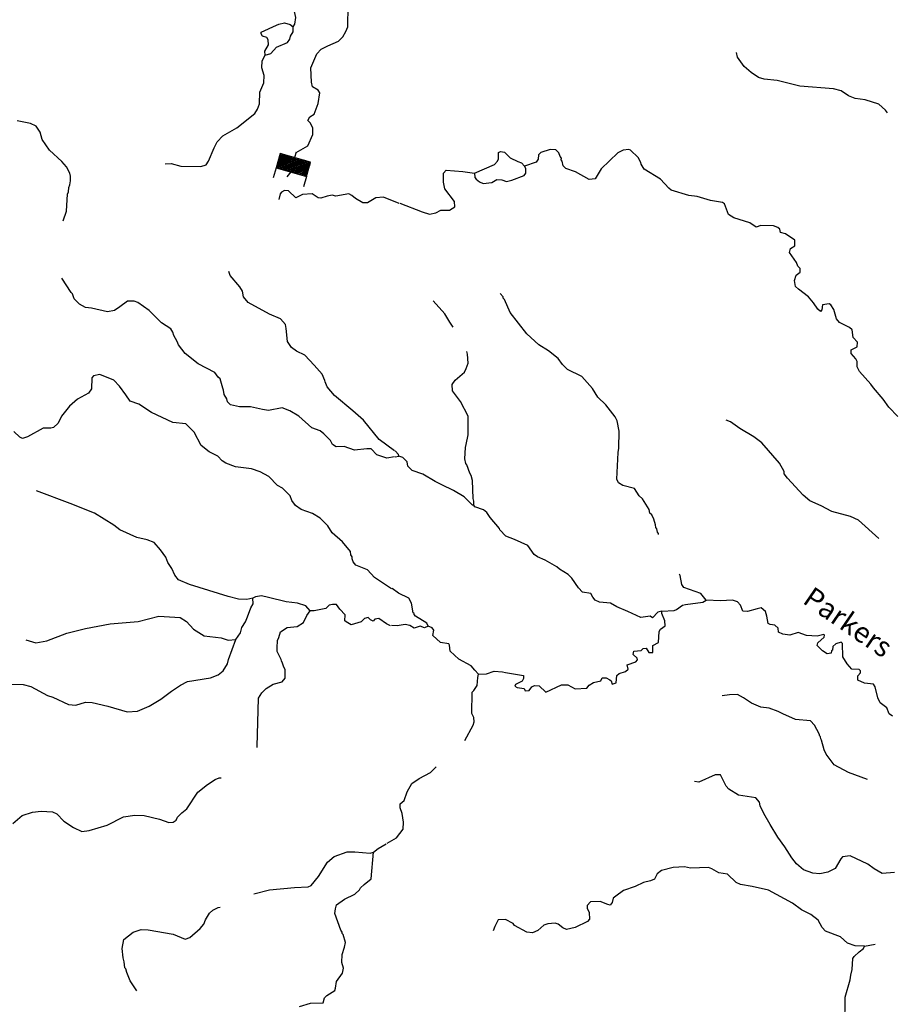
# Model space of a CAD drawing. Extents: x 994029 to 1327842, y 16347786 to 16530238.
# Drawn here: x 1211773 to 1233039, y 16373702 to 16397711 of the extents above; entities that cross this region are included whole.
import ezdxf

# ---------------------------------------------------------------- set-up
doc = ezdxf.new("R2010")
doc.units = 0
doc.header["$MEASUREMENT"] = 0
for name, color, linetype in [('L3', 7, 'CONTINUOUS'), ('L4', 7, 'CONTINUOUS'), ('L6', 7, 'CONTINUOUS')]:
    doc.layers.add(name, color=color, linetype=linetype)
doc.styles.add('STYLE-FONT023', font='font023.shx')

# ---------------------------------------------------------------- blocks, each defined once
blk = doc.blocks.new('DAM_57')
at = {"layer": 'L6', "color": 7, "linetype": 'CONTINUOUS'}
for p, q in [((350, 213), (333, 485)), ((-393, 155), (-411, 427)), ((-391, 131), (-363, 158)), ((-389, 98), (-323, 161)), ((-387, 65), (-282, 164)), ((-385, 32), (-241, 167)), ((-383, -1), (-201, 170)), ((-381, -34), (-160, 173)), ((-378, -67), (-119, 177)), ((-376, -101), (-79, 180)), ((-374, -134), (-38, 183)), ((-372, -167), (3, 186)), ((-370, -200), (43, 189)), ((-349, -216), (84, 192)), ((-309, -213), (125, 195)), ((-268, -210), (165, 199)), ((-227, -206), (206, 202)), ((-187, -203), (247, 205)), ((-146, -200), (287, 208)), ((-105, -197), (328, 211)), ((-65, -194), (351, 198)), ((-24, -191), (354, 165)), ((17, -188), (356, 132)), ((57, -184), (358, 99)), ((98, -181), (360, 65)), ((139, -178), (362, 32)), ((30, -330), (20, -190)), ((179, -175), (364, -1)), ((220, -172), (367, -34)), ((261, -169), (369, -67)), ((301, -166), (371, -100)), ((342, -163), (373, -133))]:
    blk.add_line(p, q, dxfattribs=at)
at = {"layer": 'L6', "color": 7, "linetype": 'CONTINUOUS', "flags": 128}
blk.add_lwpolyline([(-369, -217), (375, -160), (350, 213), (-393, 155), (-369, -217)], close=True, dxfattribs=at)

msp = doc.modelspace()

# ---------------------------------------------------------------- linework, layer by layer
at = {"layer": 'L3', "color": 140, "linetype": 'CONTINUOUS'}
msp.add_line((1220934.61, 16387051.94), (1221026.56, 16387066.84), dxfattribs=at)
at = {"layer": 'L3', "color": 140, "linetype": 'CONTINUOUS', "flags": 128}
for points in [[(1218442.64, 16397540.23), (1218485.68, 16397606.01), (1218513.96, 16397763.79), (1218460.15, 16397981.63), (1218462.25, 16398081.6)], [(1218517.95, 16394476.75), (1218800.52, 16394634.7), (1218921.07, 16394910.32), (1218921.07, 16395065.36), (1218869.4, 16395185.95), (1218800.52, 16395254.85), (1218852.19, 16395340.99), (1218955.51, 16395409.89), (1219058.85, 16395668.29), (1219092.49, 16395926.34), (1219058.85, 16395995.61), (1218920.48, 16396071.62), (1218889.57, 16396188.94), (1218880.2, 16396539.2), (1219020.6, 16396878.05), (1219131.36, 16396992.42), (1219291.39, 16397072.45), (1219552.08, 16397183.7), (1219654.3, 16397289.93), (1219732.06, 16397421.69), (1219776.15, 16397537.44), (1219786.91, 16398054.01)], [(1217663.82, 16397364.74), (1217664.71, 16397406.41), (1218034.9, 16397573.73), (1218093.93, 16397605.85), (1218236.25, 16397636.23), (1218368.69, 16397591.77), (1218442.64, 16397540.23)], [(1217761.4, 16396845.93), (1217903.87, 16396884.64), (1218040.49, 16397040.16), (1218309.5, 16397151.25), (1218361.24, 16397233.54), (1218379.45, 16397308.14), (1218448.34, 16397415.07), (1218442.64, 16397540.23)], [(1217761.4, 16396845.93), (1217755.13, 16396946.06), (1217841.58, 16397094.32), (1217835.84, 16397219.46), (1217803.72, 16397278.49), (1217695.94, 16397305.72), (1217663.82, 16397364.74)], [(1215321.59, 16394200.28), (1215472.55, 16394201.33), (1215704.63, 16394138.14), (1216196.18, 16394127.91), (1216322.2, 16394175.31), (1216382.23, 16394257.4), (1216514.14, 16394588.07), (1216592.26, 16394736.48), (1216728.51, 16394875.32), (1217074.43, 16395076.5), (1217506.76, 16395425.91), (1217575.68, 16395532.83), (1217619.94, 16395656.95), (1217634.17, 16395940.03), (1217730.66, 16396171.42), (1217734.3, 16396346.39), (1217679.97, 16396539.21), (1217691.78, 16396705.68), (1217761.4, 16396845.93)], [(1232943.98, 16395441.86), (1232899.41, 16395506.15), (1232735.5, 16395651.03), (1232404.18, 16395757.44), (1232154.72, 16395787.26), (1231997.71, 16395856.95), (1231816.64, 16395977.16), (1231625.83, 16396022.5), (1230810.31, 16396088.25), (1230254.65, 16396232.31), (1229938.56, 16396263.41), (1229797.55, 16396299.47), (1229616.52, 16396419.65), (1229452.77, 16396572.83), (1229282.15, 16396801.18), (1229259.25, 16396909.97)], [(1212834.7, 16392805.99), (1212914.71, 16393046.01), (1212939.87, 16393453.92), (1212966.09, 16393511.73), (1212968.35, 16393620.03), (1212994.73, 16393686.17), (1213013.46, 16393785.82), (1213015.72, 16393894.12), (1212992.3, 16393969.61), (1212912.11, 16394121.31), (1212798.24, 16394257.04), (1212503.86, 16394529.91), (1212317.61, 16394792.18), (1212271.29, 16394968.2), (1212174.24, 16395111.91), (1212034.02, 16395181.53), (1211710.32, 16395246.62)], [(1230773.21, 16391137.99), (1230699.52, 16391206.1), (1230677.24, 16391348.22), (1230721.46, 16391480.74), (1230814.57, 16391553.93), (1230816.34, 16391645.6), (1230759.13, 16391705.05), (1230727.4, 16391789), (1230557.1, 16392033.98), (1230575.7, 16392133.67), (1230685.3, 16392198.23), (1230687.86, 16392331.53), (1230457.46, 16392486.03), (1230333.15, 16392521.76), (1230318.09, 16392605.38), (1230268.92, 16392648), (1230161.24, 16392683.44), (1229852.99, 16392689.37), (1229743.87, 16392649.81), (1229587.64, 16392761.16), (1229198.15, 16392877.04), (1229066.46, 16392962.93), (1228971.45, 16393223.13), (1228922.11, 16393257.42), (1228631.3, 16393304.73), (1228299.82, 16393402.79), (1228100.19, 16393423.33), (1227669.36, 16393556.67), (1227611.85, 16393599.45), (1227407.72, 16393820.09), (1227012.46, 16394069.44), (1226939.73, 16394187.52), (1226923.88, 16394229.51), (1226859.48, 16394347.42), (1226679.56, 16394525.93), (1226638.22, 16394543.39), (1226496.27, 16394529.48), (1226369.99, 16394465.24), (1225962.4, 16394073.02), (1225816.08, 16393834.14), (1225665.63, 16393812.03), (1225335.91, 16394001.76), (1225095.73, 16394081.38), (1225030.38, 16394149.33), (1225007.48, 16394258.12), (1224983.13, 16394291.95), (1224992.25, 16394333.45), (1224959.74, 16394375.74), (1224928.18, 16394468.03), (1224854.47, 16394536.14), (1224713, 16394547.2), (1224486.6, 16394476.56), (1224427.15, 16394419.34), (1224425.09, 16394311.04), (1224373.64, 16394237.03), (1224088.45, 16394142.51)], [(1222868.19, 16393965.99), (1223355.73, 16394181.65), (1223432.34, 16394263.5), (1223458.45, 16394321.34), (1223453.01, 16394471.48), (1223503.5, 16394495.52), (1223603.13, 16394476.92), (1223742.2, 16394340.87), (1223923.89, 16394254.02), (1224014.9, 16394218.92), (1224088.45, 16394142.51)], [(1221045.46, 16393234.33), (1221591.5, 16393023.77), (1221773.81, 16392970.26), (1221924.43, 16393000.67), (1222050.7, 16393064.91), (1222259.12, 16393069.24), (1222385.73, 16393150.14), (1222379.79, 16393275.27), (1222144.14, 16393588.23), (1222113.86, 16393747.16), (1222109.85, 16393972.29), (1222177.96, 16394045.98), (1222585.71, 16394013.1), (1222868.19, 16393965.99)], [(1223415.35, 16393813.76), (1223540.15, 16393803), (1223647.82, 16393767.6), (1223781.77, 16393798.34), (1224083.93, 16393909.2), (1224118.41, 16393966.88), (1224120.64, 16394083.55), (1224088.45, 16394142.51)], [(1218301.06, 16393876.72), (1218399.54, 16394001.14)], [(1222868.19, 16393965.99), (1222874.59, 16393865.86), (1222907.09, 16393823.53), (1222989.15, 16393755.29), (1223080.16, 16393720.19), (1223288.91, 16393741.15), (1223415.35, 16393813.76)], [(1221028.3, 16393227.08), (1220648.19, 16393385.02), (1220464.38, 16393363.86), (1220261.82, 16393243.03), (1220145.2, 16393245.45), (1219964, 16393349.26), (1219873.91, 16393426.16), (1219799.6, 16393461.04), (1219490.13, 16393409.14), (1219399.03, 16393436.04), (1219273.34, 16393405.33), (1219122.37, 16393358.48), (1219055.86, 16393368.19), (1218907.83, 16393462.94), (1218674.22, 16393451.16), (1218514.18, 16393371.15), (1218334.36, 16393541.58), (1218234.37, 16393543.65), (1218158.51, 16393503.56), (1218124.34, 16393462.62), (1218096.58, 16393329.84)], [(1220916.4, 16387053.02), (1220732.41, 16387023.5), (1220484.03, 16387103.68), (1220345.36, 16387248.27), (1220245.4, 16387250.37), (1219944.59, 16387214.97), (1219688.06, 16387303.65), (1219496.27, 16387299.32), (1219405.66, 16387351.22), (1219357.76, 16387452.24), (1219194.44, 16387613.98), (1219104.16, 16387682.55), (1218897.44, 16387761.88), (1218586.59, 16388043.41), (1218364.25, 16388173.08), (1218174, 16388243.72), (1217839.37, 16388184.01), (1217698.1, 16388203.63), (1217407.72, 16388268.03), (1217132.8, 16388273.77), (1216917.03, 16388319.93), (1216843.64, 16388396.48), (1216828.35, 16388463.47), (1216763.95, 16388573.18), (1216749.38, 16388673.51), (1216725.43, 16388724), (1216663.46, 16388950.35), (1216614.35, 16388993.06), (1216533.44, 16389111.44), (1216129.38, 16389319.9), (1215809.51, 16389568.26), (1215647.22, 16389780.05), (1215615.62, 16389864.04), (1215535.24, 16390007.41), (1215512.01, 16390091.27), (1215463.75, 16390175.62), (1215233.42, 16390322.11), (1214931.23, 16390620.14), (1214651.97, 16390817.68), (1214569.16, 16390844.38), (1214402.53, 16390847.86), (1214216.32, 16390710.03), (1214089.42, 16390620.99), (1213913.78, 16390591.33), (1213523.79, 16390674.47), (1213382.49, 16390694.09), (1213234.11, 16390772.18), (1213103.56, 16390908.26), (1213064.32, 16391025.78), (1213031.71, 16391059.81), (1212797.21, 16391406.44)], [(1220919.35, 16387194.66), (1220541.84, 16387477.57), (1220159.79, 16387943.98), (1219897.89, 16388174.49), (1219455.65, 16388550.44), (1219276.69, 16388762.55), (1219229.15, 16388880.23), (1219221.5, 16388913.73), (1219149.65, 16389065.27), (1218954.19, 16389286.04), (1218725.94, 16389532.54), (1218527.92, 16389628.34), (1218404.69, 16389714.26), (1218307.82, 16389866.3), (1218272.78, 16390183.78), (1218258.01, 16390275.78), (1218136, 16390420), (1217871.64, 16390533.88), (1217344, 16390811.62), (1217230.32, 16390955.68), (1217208.11, 16391089.5), (1217143.7, 16391199.18), (1216907.66, 16391470.83), (1216876.39, 16391571.49)], [(1227362.12, 16385159.42), (1227357.95, 16385186.05), (1227333.44, 16385211.51), (1227318.38, 16385295.17), (1227294.01, 16385328.96), (1227286.99, 16385395.79), (1227247.88, 16385529.88), (1227199.98, 16385639.16), (1227150.8, 16385681.78), (1227127.4, 16385765.61), (1226965.77, 16386027.1), (1226883.91, 16386103.71), (1226770.62, 16386280.91), (1226488.64, 16386353.02), (1226381.63, 16386421.79), (1226341.57, 16386505.91), (1226370.77, 16387155.45), (1226389.5, 16387263.45), (1226397.54, 16387680.03), (1226352.39, 16387930.95), (1226304.16, 16388023.56), (1226076.48, 16388319.69), (1225880.06, 16388506.83), (1225750.8, 16388717.73), (1225489.78, 16389014.49), (1225134.6, 16389179.68), (1225020.37, 16389306.91), (1224914.8, 16389450.64), (1224676.72, 16389638.6), (1224437.82, 16389784.89), (1224142.87, 16390048.97), (1223736.26, 16390573.58), (1223600.56, 16390884.61), (1223567.89, 16390918.56), (1223568.51, 16390951.9), (1223495.15, 16391036.67)], [(1233197.03, 16388032.33), (1232976.42, 16388261.62), (1232838.47, 16388455.98), (1232602.15, 16388735.57), (1232537.14, 16388820.19), (1232259.77, 16389133.93), (1232203.55, 16389243.38), (1232206.14, 16389376.69), (1232174.09, 16389443.98), (1232059.85, 16389571.21), (1232061.62, 16389662.85), (1232204.73, 16389735.12), (1232215.29, 16389851.59), (1232109.06, 16389961.99), (1232087.6, 16390145.79), (1232022.08, 16390205.4), (1231774.39, 16390326.86), (1231701.16, 16390419.97), (1231638.86, 16390646.21), (1231565.97, 16390755.97), (1231524.79, 16390781.75), (1231357.67, 16390759.97), (1231346.94, 16390635.16), (1231312.79, 16390594.15), (1231247.28, 16390653.76), (1231141.86, 16390805.84), (1231019.62, 16390949.86), (1230773.21, 16391137.99)], [(1222350.07, 16390210.24), (1222264.76, 16390335.27), (1222143.66, 16390537.63), (1221858.14, 16390859.87)], [(1222853.84, 16385873.03), (1222855.77, 16385973.03), (1222840.39, 16386039.99), (1222823.75, 16386473.73), (1222784.48, 16386599.51), (1222752.13, 16386650.14), (1222681.17, 16386859.88), (1222656.66, 16386885.37), (1222633.89, 16387002.5), (1222647.54, 16387277.27), (1222665.65, 16387351.94), (1222711.81, 16387584.42), (1222712.3, 16388042.86), (1222527.59, 16388404.8), (1222332.45, 16388658.64), (1222327.17, 16388817.11), (1222395.93, 16388924.13), (1222624.73, 16389119.74), (1222668, 16389202.25), (1222712.22, 16389334.76), (1222699.72, 16389551.73), (1222686.13, 16389621.73)], [(1220841.1, 16383837.19), (1220430.09, 16384112.49), (1220258.93, 16384299.43), (1219977.93, 16384413.64), (1219912.85, 16384490.02), (1219881.09, 16384565.67), (1219882.14, 16384615.67), (1219849.86, 16384666.36), (1219843.06, 16384741.53), (1219647.98, 16384978.96), (1219394.22, 16385200.98), (1219289.4, 16385369.84), (1219101.58, 16385557.15), (1218920.55, 16385669.26), (1218639.19, 16385766.83), (1218499.47, 16385861.42), (1218410.43, 16385988.29), (1218371.02, 16386097.47), (1218183.24, 16386284.78), (1218059.65, 16386354), (1217847.55, 16386575.16), (1217641.52, 16386687.8), (1217426.3, 16386758.96), (1217035.6, 16386808.79), (1216804.05, 16386896.95), (1216713.63, 16386957.2), (1216607.57, 16387067.76), (1216393.04, 16387172.26), (1216204.56, 16387326.23), (1216028.02, 16387654.96), (1215823.93, 16387859.26), (1215507.86, 16387890.86), (1214987.83, 16388135.05), (1214683.57, 16388333.12), (1214468.53, 16388412.61), (1214363.34, 16388564.85), (1214209.38, 16388776.43), (1214070.7, 16388921.02), (1213731.9, 16389061.44), (1213572.76, 16389023.09), (1213530.2, 16388982.27), (1213524.5, 16388707.34), (1213455.57, 16388600.42), (1213185.86, 16388456.02), (1212990.59, 16388285.02), (1212793.95, 16388047.42), (1212715.31, 16387874), (1212596.41, 16387768.12), (1212529.43, 16387752.87), (1212345.97, 16387748.34), (1211966.55, 16387539.55), (1211840.71, 16387500.48), (1211774.76, 16387535.19), (1211627.59, 16387671.64)], [(1232737.58, 16385056.91), (1232239.89, 16385508.62), (1232041.57, 16385595.8), (1231585.58, 16385721.29), (1231329.85, 16385859.58), (1231048.85, 16385981.69), (1230884.78, 16386118.2), (1230509.4, 16386533.85), (1230428.01, 16386635.43), (1230420.82, 16386693.93), (1230308.03, 16386896.12), (1229875.92, 16387396.23), (1229687.05, 16387541.57), (1229340.8, 16387739.97), (1229118.93, 16387902.6), (1229011.41, 16387946.36)], [(1221026.56, 16387066.84), (1221019.06, 16387108.67), (1220937.5, 16387201.91)], [(1222853.84, 16385873.03), (1222820.51, 16385873.68), (1222616.09, 16386077.65), (1222360.67, 16386232.61), (1222071.64, 16386371.55), (1221906.46, 16386449.74), (1221609.92, 16386630.52), (1221344.9, 16386718.97), (1221246.87, 16386820.87), (1221223.97, 16386929.66), (1221117.57, 16387031.73), (1221026.56, 16387066.84)], [(1217460.71, 16383607.53), (1217318.36, 16383577.18), (1217110.1, 16383581.51), (1216861.36, 16383645.03), (1215917.32, 16383939.75), (1215644.66, 16384053.79), (1215555.26, 16384164.03), (1215483.74, 16384332.2), (1215386.73, 16384475.94), (1215339.35, 16384601.96), (1215209.87, 16384788.02), (1215055.21, 16384966.3), (1214881.46, 16385028.24), (1214632.58, 16385083.46), (1214219.83, 16385275.42), (1214072.14, 16385386.84), (1213594.82, 16385680.18), (1213007.96, 16385917.48), (1212180.93, 16386226.45)], [(1227438.11, 16383292.46), (1227345.83, 16383260.9), (1227209.97, 16383130.16), (1227152.26, 16383164.61), (1226926.68, 16383135.61), (1226612.81, 16383283.37), (1226339.95, 16383396.99), (1226191.6, 16383483.22), (1225917, 16383505.17), (1225809.65, 16383557.24), (1225752.76, 16383633.35), (1225704.37, 16383717.64), (1225505.07, 16383754.84), (1225407.01, 16383856.74), (1225244.88, 16384093.26), (1225155.01, 16384186.67), (1224940.79, 16384315.83), (1224875.1, 16384367.08), (1224594.9, 16384530.86), (1224404.71, 16384609.53), (1224322.53, 16384669.47), (1224168.4, 16384889.16), (1223846.2, 16385037.07), (1223631.02, 16385116.24), (1223483.94, 16385269.09), (1223476.26, 16385302.59), (1223248.12, 16385573.72), (1223167.05, 16385691.96), (1223085.03, 16385760.23), (1222878.02, 16385830.9), (1222853.84, 16385873.03)], [(1228518.35, 16383555), (1228388.1, 16383715.89), (1227974.24, 16383865.57), (1227925.72, 16383941.52), (1227888.22, 16384158.94), (1227873.3, 16384190.27)], [(1221738.38, 16382918.98), (1221706.49, 16382994.6), (1221426.45, 16383166.71), (1221393.93, 16383209), (1221394.39, 16383234), (1221369.72, 16383251.16), (1221332.58, 16383485.25), (1221268.19, 16383603.16), (1221012.15, 16383724.78), (1220864.43, 16383844.34)], [(1217047.97, 16382599.26), (1217159.74, 16382763.63), (1217195.66, 16382887.9), (1217281.91, 16383027.8), (1217334.5, 16383151.73), (1217413.99, 16383366.78), (1217466.09, 16383465.73), (1217460.71, 16383607.53)], [(1218862.76, 16383294.93), (1218757.09, 16383422.16), (1218550.01, 16383484.83), (1218275.6, 16383515.54), (1217844.46, 16383624.56), (1217670.18, 16383661.53), (1217528.03, 16383639.49), (1217460.71, 16383607.53)], [(1227438.11, 16383292.46), (1227738.36, 16383303.32), (1227797.18, 16383327.21), (1227940.91, 16383432.79), (1228016.21, 16383448.02), (1228442.4, 16383506.48), (1228518.35, 16383555)], [(1233064.46, 16380725.13), (1232990.62, 16380784.9), (1232926.71, 16380927.82), (1232770.8, 16381055.83), (1232706.41, 16381173.78), (1232644.89, 16381441.66), (1232604.54, 16381509.15), (1232388.23, 16381529.98), (1232223.05, 16381608.16), (1232224.95, 16381708.17), (1232284.73, 16381782.02), (1232285.71, 16381832.02), (1232253, 16381865.98), (1232078.2, 16381877.69), (1231963.97, 16382004.93), (1231858.89, 16382173.66), (1231848.48, 16382498.92), (1231815.81, 16382532.88), (1231681.7, 16382493.8), (1231613.75, 16382428.42), (1231603.65, 16382336.95), (1231578.35, 16382320.74), (1231568.9, 16382262.6), (1231476.91, 16382247.71), (1231361.73, 16382324.94), (1231230.83, 16382452.46), (1231248.77, 16382518.8), (1231401.48, 16382657.55), (1231410.77, 16382707.39), (1231394.27, 16382716.05), (1231226.85, 16382677.6), (1230968.89, 16382699.25), (1230770.21, 16382769.75), (1230560.64, 16382707.12), (1230394.33, 16382727.01), (1230286.99, 16382779.07), (1230280.43, 16382870.9), (1230198.54, 16382947.48), (1230082.24, 16382966.41), (1230032.57, 16382984.03), (1230002.78, 16383167.96), (1229971.55, 16383276.92), (1229864.99, 16383370.68), (1229764.53, 16383347.62), (1229529.8, 16383277.11), (1229413.33, 16383287.71), (1229357.89, 16383438.79), (1229284.37, 16383515.24), (1229160.19, 16383559.3), (1228868.11, 16383539.94), (1228518.35, 16383555)], [(1217569.65, 16379964.23), (1217568.67, 16379987.82), (1217601.66, 16381170.74), (1217679.22, 16381294.13), (1217789.82, 16381400.2), (1217958.67, 16381505.02), (1218176.67, 16381567.16), (1218253.57, 16381657.25), (1218249.57, 16381865.73), (1218217.45, 16381924.75), (1218186.05, 16382017.07), (1218162.27, 16382075.93), (1218154.63, 16382109.43), (1218058.63, 16382303.13), (1218052.23, 16382394.96), (1218064.2, 16382569.73), (1218099.08, 16382644.04), (1218135.36, 16382784.98), (1218295.92, 16382889.97), (1218546.53, 16382918.09), (1218698.59, 16383014.98), (1218777.04, 16383180.04), (1218862.76, 16383294.93)], [(1220822.17, 16382929.05), (1220723.26, 16382981.12), (1220534.23, 16383110.09), (1220433.9, 16383095.49), (1220399.55, 16383046.21), (1220333.57, 16383080.92), (1220276.32, 16383132.14), (1220184.14, 16383109.04), (1220107.44, 16383027.28), (1219864.27, 16382957.33), (1219740.68, 16383026.59), (1219707.87, 16383052.28), (1219710.99, 16383202.25), (1219580.48, 16383338.34), (1219499.42, 16383448.38), (1219407.78, 16383450.28), (1219324.12, 16383435.35), (1219239.05, 16383353.79), (1218954.42, 16383293.03), (1218862.76, 16383294.93)], [(1222966.1, 16381753.42), (1223166.23, 16381757.88), (1223350.96, 16381829.33), (1223550.6, 16381808.8), (1223625.26, 16381790.69), (1224065.7, 16381723.86), (1224064.26, 16381648.89), (1224029.64, 16381582.85), (1223869.75, 16381502.6), (1223852.26, 16381461.26), (1223909.94, 16381426.81), (1224084.6, 16381406.76), (1224108.45, 16381347.97), (1224200.28, 16381354.53), (1224268.67, 16381444.89), (1224335.96, 16381476.94), (1224444.13, 16381466.51), (1224607.87, 16381313.32), (1224994.63, 16381489.24), (1225144.76, 16381494.65), (1225326.15, 16381391.14), (1225609.91, 16381410.7), (1225669.64, 16381484.55), (1225770.92, 16381549.28), (1225955.03, 16381587.4), (1225981.47, 16381661.91), (1226081.44, 16381659.98), (1226172.29, 16381616.54), (1226205.13, 16381590.91), (1226228.52, 16381507.12), (1226329.13, 16381538.52), (1226341.01, 16381721.65), (1226400.29, 16381770.51), (1226551.21, 16381817.62), (1226618.99, 16381874.64), (1226596.09, 16381983.43), (1226805.82, 16382054.4), (1226848.44, 16382103.61), (1226840.93, 16382145.42), (1226742.53, 16382230.65), (1226760.81, 16382313.66), (1226936.1, 16382326.95), (1226987.05, 16382375.99), (1227053.87, 16382383.01), (1227126.9, 16382281.6), (1227218.57, 16382279.83), (1227221.95, 16382454.8), (1227356.68, 16382527.21), (1227378.5, 16382793.51), (1227404.61, 16382851.35), (1227522.85, 16382932.42), (1227516.78, 16383049.22), (1227436.99, 16383234.13), (1227438.11, 16383292.46)], [(1211921.8, 16382589.35), (1212170.35, 16382517.5), (1212438, 16382561.93), (1212925.38, 16382751.82), (1213377.86, 16382867.4), (1213980.32, 16382979.9), (1214665.04, 16383040.63), (1215167.69, 16383163.53), (1215692.2, 16383135.94), (1215840.11, 16383032.82), (1216011.22, 16382845.88), (1216274.7, 16382690.37), (1216690.4, 16382640.04), (1216855.81, 16382578.26), (1217047.97, 16382599.26)], [(1221738.38, 16382918.98), (1221645.93, 16382879.08), (1221546.76, 16382922.69), (1221395.84, 16382875.57), (1221288.65, 16382935.97), (1221180.82, 16382963.07), (1220980.2, 16382933.61), (1220846.91, 16382936.17)], [(1222966.1, 16381753.42), (1222876.21, 16381846.82), (1222786.68, 16381956.89), (1222489.77, 16382121), (1222276.84, 16382316.8), (1222262.93, 16382458.76), (1222246.9, 16382492.43), (1222039.09, 16382521.43), (1221850.68, 16382691.78), (1221878.24, 16382824.59), (1221837.72, 16382883.71), (1221738.38, 16382918.98)], [(1211465.85, 16381506.93), (1211857.41, 16381498.79), (1212048.19, 16381453.12), (1212452.07, 16381236.33), (1212584.52, 16381191.9), (1212964.1, 16381008.96), (1213138.86, 16380996.99), (1213382.07, 16381066.94), (1213540.33, 16381063.62), (1213921.84, 16380972.32), (1214394.14, 16380837.47), (1214644.42, 16380848.92), (1214930.43, 16380976.32), (1215217.36, 16381145.38), (1215479.79, 16381339.96), (1215699.53, 16381485.4), (1215868.06, 16381573.59), (1216428.35, 16381661.94), (1216613.18, 16381733.11), (1216740.24, 16381830.49), (1216843.84, 16382003.36), (1216871.1, 16382111.17), (1217047.97, 16382599.26)], [(1222629.66, 16380131.74), (1222833.7, 16380505.71), (1222860.31, 16380588.55), (1222854.04, 16380697.01), (1222805.85, 16380789.63), (1222815.95, 16381314.54), (1222850.07, 16381355.58), (1222935.82, 16381478.94), (1222947.82, 16381670.41), (1222966.1, 16381753.42)], [(1232457.12, 16379186.26), (1231996.2, 16379353.79), (1231641.5, 16379543.98), (1231446.35, 16379797.82), (1231398.45, 16379907.07), (1231336.31, 16380141.65), (1231320.28, 16380175.32), (1231312.93, 16380225.45), (1231296.59, 16380242.44), (1231281.04, 16380301.1), (1231168.41, 16380511.64), (1231070.34, 16380613.55), (1230704.24, 16380645.63), (1230390.21, 16380785.04), (1230274.7, 16380845.6), (1230059.55, 16380924.77), (1229851.59, 16380945.47), (1229628.4, 16381041.44), (1229430.99, 16381178.61), (1229282.48, 16381256.49), (1229090.68, 16381251.87), (1228915.11, 16381221.91)], [(1220736.26, 16377628.95), (1220963.77, 16377757.92), (1221126.23, 16377971.47), (1221137.94, 16378146.31), (1221108.65, 16378355.23), (1221052.9, 16378489.68), (1221054.81, 16378589.65), (1221156.4, 16378671.04), (1221227.23, 16378886.38), (1221339.4, 16379084.28), (1221516.75, 16379205.86), (1221794.77, 16379358.85), (1221922.15, 16379481.42), (1221935.6, 16379493.44)], [(1211603.54, 16378111.63), (1211832.63, 16378306.91), (1212084.29, 16378385.02), (1212293.28, 16378413.99), (1212576.37, 16378399.76), (1212675.32, 16378347.69), (1212846.6, 16378169.08), (1213085.11, 16378014.09), (1213291.48, 16377918.09), (1213466.96, 16377939.45), (1213903.13, 16378072.06), (1214307.35, 16378272.04), (1214583.32, 16378316.3), (1214808.11, 16378303.27), (1215181.46, 16378220.46), (1215412.98, 16378132.31), (1215513.31, 16378146.87), (1215589.32, 16378195.3), (1215624.23, 16378269.61), (1215726.28, 16378367.51), (1215853.32, 16378464.88), (1216120.26, 16378876.07), (1216357.53, 16379062.81), (1216543.41, 16379183.98), (1216635.93, 16379223.74), (1216684.86, 16379222.72)], [(1233116.03, 16376915.06), (1232815.62, 16376895.84), (1232617.75, 16377008.01), (1232469.89, 16377119.23), (1232032.01, 16377319.36), (1231848.23, 16377297.9), (1231805.61, 16377248.72), (1231667.78, 16377018.02), (1231490.93, 16376921.4), (1231298.47, 16376883.44), (1231123.85, 16376903.48), (1230900.33, 16376982.78), (1230728.12, 16377127.83), (1230614.21, 16377271.69), (1230444.37, 16377541.7), (1230273.9, 16377778.35), (1230079.91, 16378090.5), (1229926.57, 16378351.85), (1229838.65, 16378545.22), (1229823.59, 16378628.89), (1229734.02, 16378738.96), (1229310.24, 16378805.49), (1229071.34, 16378951.79), (1229005.99, 16379019.73), (1228869.65, 16379297.39), (1228744.68, 16379299.82), (1228341.09, 16379115.89), (1228234.63, 16379132.17)], [(1220407.23, 16377411.42), (1220517.43, 16377500.83), (1220711.49, 16377613.5)], [(1217483.48, 16376393.05), (1217871.07, 16376497.38), (1218480.63, 16376551.39), (1218814.41, 16376569.43), (1218881.73, 16376601.39), (1219061.39, 16376822.68), (1219285.29, 16377168.09), (1219446.53, 16377306.44), (1219765.55, 16377416.48), (1219949.01, 16377420.97), (1220323.41, 16377388.2), (1220407.23, 16377411.42)], [(1218603.55, 16373648.15), (1218872.04, 16373734.27), (1219180.5, 16373736.17), (1219208.09, 16373860.61), (1219267.6, 16373917.73), (1219461.81, 16374038.71), (1219479.69, 16374096.68), (1219499.67, 16374254.65), (1219645.63, 16374459.97), (1219673.23, 16374584.44), (1219634.35, 16374718.59), (1219638.51, 16374918.56), (1219700.47, 16375092.31), (1219719.57, 16375208.6), (1219665.25, 16375401.44), (1219640.77, 16375426.97), (1219641.46, 16375460.3), (1219609.18, 16375510.96), (1219459.21, 16375914.17), (1219478.3, 16376030.48), (1219505.37, 16376129.92), (1219699.95, 16376267.59), (1219952.5, 16376387.34), (1220063.06, 16376493.41), (1220089.07, 16376542.89), (1220174.14, 16376624.45), (1220352.02, 16376762.44), (1220407.23, 16377411.42)], [(1232381.32, 16375120.52), (1232156.37, 16375124.86), (1231966.05, 16375195.23), (1231802.31, 16375348.42), (1231429.95, 16375488.97), (1231348.25, 16375573.88), (1231251.63, 16375750.78), (1231079.4, 16375895.8), (1230848.21, 16376008.63), (1230626.32, 16376171.26), (1230040.55, 16376482.61), (1229642.27, 16376573.65), (1229359.8, 16376620.77), (1229252.45, 16376672.83), (1229039.7, 16376877.01), (1228831.87, 16376906.01), (1228658.84, 16377009.36), (1228576, 16377035.97), (1228142.29, 16377019.33), (1227992.95, 16377055.55), (1227717.54, 16377035.87), (1227432.84, 16376966.34), (1227322.9, 16376885.11), (1227262.01, 16376752.92), (1227161.23, 16376713.19), (1226993.81, 16376674.74), (1226791.92, 16376578.61), (1226506.55, 16376475.76), (1226320.54, 16376337.67), (1226252.92, 16376288.95), (1226225.83, 16376181.14), (1226183.04, 16376123.59), (1226124.92, 16376133.07), (1225934.73, 16376211.75), (1225701.11, 16376199.58), (1225616.04, 16376109.55), (1225614.76, 16376042.88), (1225671.13, 16375941.77), (1225676.25, 16375774.96), (1225625.13, 16375717.61), (1225322.32, 16375573.42), (1225113.08, 16375527.46), (1225022.24, 16375570.89), (1224907.18, 16375656.46), (1224841, 16375682.74), (1224657.25, 16375661.28), (1224564.97, 16375629.72), (1224412.42, 16375499.31), (1224286.34, 16375443.37), (1224145, 16375462.79), (1223848.13, 16375626.87), (1223815.61, 16375669.16), (1223625.89, 16375772.86), (1223450.63, 16375759.54), (1223364.26, 16375602.85), (1223328.86, 16375495.21)], [(1214627.44, 16374031.06), (1214465.86, 16374276.14), (1214386.7, 16374477.85), (1214363.63, 16374570.01), (1214339.16, 16374595.54), (1214325.44, 16374737.53), (1214294.17, 16374838.19), (1214273.87, 16375063.68), (1214311.72, 16375279.59), (1214540.49, 16375458.2), (1214733.66, 16375529.2), (1214908.46, 16375517.22), (1215514.7, 16375412.89), (1215812.2, 16375289.99), (1215921.38, 16375329.39), (1216176, 16375549.15), (1216261.59, 16375655.75), (1216305.49, 16375763.16), (1216400.59, 16375927.89), (1216485.46, 16376001.15), (1216611.84, 16376065.19), (1216662.85, 16376073.1)], [(1231901.86, 16373162.74), (1231915.66, 16373879.28), (1232032.16, 16374302.12), (1232050.93, 16374410.09), (1232086.98, 16374551.1), (1232100.47, 16374817.57), (1232134.75, 16374866.92), (1232253.64, 16374981.32), (1232363.54, 16375062.52), (1232381.32, 16375120.52)], [(1232381.32, 16375120.52), (1232641.33, 16375171.02)]]:
    msp.add_lwpolyline(points, dxfattribs=at)

# ---------------------------------------------------------------- block references
at = {"layer": 'L6', "color": 7, "linetype": 'CONTINUOUS', "xscale": 1.040603492896639, "yscale": 0.9576750832285829, "zscale": 1.040603492896639, "rotation": 159.9919215079709}
msp.add_blockref('DAM_57', (1218438.84, 16394169.57), dxfattribs=at)

# ---------------------------------------------------------------- texts
at = {"layer": 'L4', "color": 140, "linetype": 'CONTINUOUS', "style": 'STYLE-FONT023'}
msp.add_text('Parkers', height=499.991, rotation=325.436636, dxfattribs=at).set_placement((1230847.58, 16383502.7))

doc.saveas('drawing.dxf')
